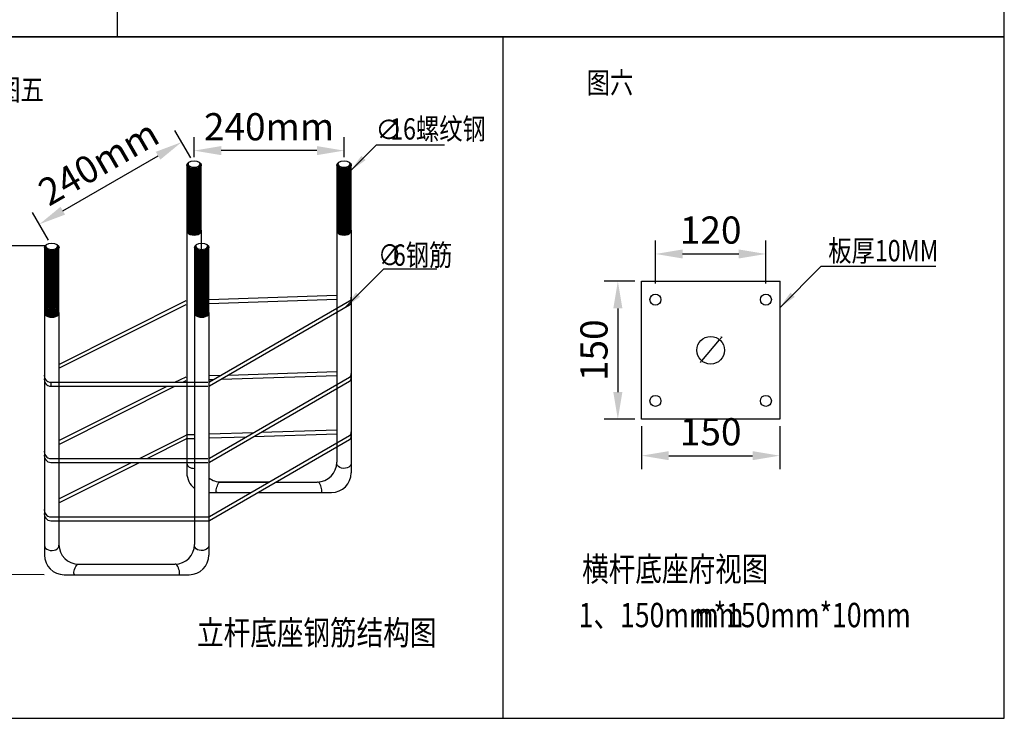
# Model space of a CAD drawing. Extents: x 36568 to 39288, y 51507 to 51891.
# Drawn here: x 37430 to 37592, y 51648 to 51763 of the extents above; entities that cross this region are included whole.
import ezdxf

# ---------------------------------------------------------------- set-up
doc = ezdxf.new("R2010")
doc.units = 0
doc.header["$LTSCALE"] = 1000
doc.header["$MEASUREMENT"] = 0
doc.linetypes.add('DIVIDEX2', pattern=[2.5, 1, -0.5, 0, -0.5, 0, -0.5])
doc.layers.get('0').update_dxf_attribs({"linetype": 'CONTINUOUS'})
doc.layers.add('CR-管线标注说明', color=3, linetype='CONTINUOUS')
doc.layers.add('CR-设备', color=1, linetype='CONTINUOUS')
doc.styles.get("Standard").update_dxf_attribs({"font": 'gbenor.shx', "width": 0.7, "height": 4, "bigfont": 'gbcbig.shx'})
doc.styles.add('工程字', font='gbenor.shx', dxfattribs={"bigfont": 'gbcbig.shx'})
doc.styles.add('标注', font='gbenor.shx', dxfattribs={"width": 0.7, "height": 4, "bigfont": 'gbcbig.shx'})
doc.dimstyles.get("Standard").update_dxf_attribs({"dimtxt": 4, "dimasz": 4, "dimexe": 2, "dimexo": 2, "dimgap": 0.09, "dimtad": 0, "dimtoh": 1, "dimdec": 4, "dimzin": 0, "dimdsep": 46, "dimtxsty": 'Standard', "dimcen": 0.09, "dimclrd": 256, "dimclre": 256, "dimclrt": 256, "dimadec": 0, "dimazin": 0, "dimtfac": 1, "dimtdec": 4, "dimtofl": 0, "dimtmove": 0, "dimatfit": 3, "dimfxl": 1, "dimtolj": 1, "dimtzin": 0, "dimlwd": -1, "dimlwe": -1, "dimarcsym": 0})

msp = doc.modelspace()

# ---------------------------------------------------------------- linework, layer by layer
at = {"color": 7, "linetype": 'DIVIDEX2'}
msp.add_line((37509.64332, 51759.77889), (37509.64332, 51647.89368), dxfattribs=at)
at = {"linetype": 'DIVIDEX2'}
for points in [[(37592.04451, 51891.46377), (37327.1664, 51891.46377), (37327.1664, 51759.77889), (37592.04451, 51759.77889)], [(37592.04451, 51759.77889), (37327.1664, 51759.77889), (37327.1664, 51647.89368), (37592.04451, 51647.89368)]]:
    msp.add_lwpolyline(points, close=True, dxfattribs=at)
at = {"layer": 'CR-管线标注说明'}
for p, q in [((37458.3864, 51739.92152), (37455.77459, 51744.44531)), ((37458.94408, 51740.07095), (37458.94408, 51743.34993)), ((37483.5752, 51740.07095), (37483.5752, 51743.34993)), ((37437.3766, 51731.24742), (37453.02624, 51740.28274)), ((37479.11377, 51741.11922), (37463.40551, 51741.11922)), ((37435.00934, 51726.42477), (37432.39753, 51730.94856)), ((37534.73443, 51719.28139), (37534.73443, 51726.37861)), ((37552.87395, 51719.28139), (37552.87395, 51726.37861)), ((37434.45167, 51725.46219), (37426.57941, 51725.48581)), ((37539.19585, 51724.1479), (37548.41253, 51724.1479)), ((37531.35156, 51719.67745), (37526.32681, 51719.67745)), ((37528.55752, 51715.21602), (37528.55752, 51701.46434)), ((37531.35156, 51697.00291), (37526.32681, 51697.00291)), ((37532.46692, 51695.88755), (37532.46692, 51688.79034)), ((37555.14146, 51695.88755), (37555.14146, 51688.79034)), ((37536.92835, 51691.02105), (37550.68003, 51691.02105)), ((37434.28971, 51671.47519), (37426.41745, 51671.49881))]:
    msp.add_line(p, q, dxfattribs=at)
for points in [[(37452.65445, 51740.92669), (37453.39803, 51739.63879), (37456.88995, 51742.51346)], [(37463.40551, 51741.86279), (37463.40551, 51740.37565), (37458.94408, 51741.11922)], [(37479.11377, 51741.86279), (37479.11377, 51740.37565), (37483.5752, 51741.11922)], [(37437.00481, 51731.89137), (37437.74838, 51730.60347), (37433.51289, 51729.01671)], [(37539.19585, 51724.89147), (37539.19585, 51723.40433), (37534.73443, 51724.1479)], [(37548.41253, 51724.89147), (37548.41253, 51723.40433), (37552.87395, 51724.1479)], [(37527.81395, 51715.21602), (37529.3011, 51715.21602), (37528.55752, 51719.67745)], [(37527.81395, 51701.46434), (37529.3011, 51701.46434), (37528.55752, 51697.00291)], [(37536.92835, 51691.76462), (37536.92835, 51690.27748), (37532.46692, 51691.02105)], [(37550.68003, 51691.76462), (37550.68003, 51690.27748), (37555.14146, 51691.02105)]]:
    msp.add_solid(points, dxfattribs=at)
at = {"layer": 'CR-管线标注说明', "linetype": 'ByBlock'}
msp.add_solid([(37555.28498, 51719.80202), (37555.14146, 51719.67745), (37555.23682, 51719.84184)], dxfattribs=at)
at = {"layer": 'CR-设备', "color": 8, "linetype": 'DIVIDEX2'}
msp.add_line((37446.28665, 51891.46377), (37446.28665, 51759.77889), dxfattribs=at)
at = {"layer": 'CR-设备', "color": 1}
for p, q in [((37457.75707, 51727.89221), (37457.75707, 51688.20781)), ((37460.11946, 51728.05022), (37460.11946, 51724.55726)), ((37482.38819, 51727.89221), (37482.38819, 51689.9354)), ((37484.75058, 51728.05022), (37484.75058, 51688.20781)), ((37532.46692, 51719.67745), (37555.14146, 51719.67745)), ((37532.46692, 51697.00291), (37532.46692, 51719.67745)), ((37555.14146, 51719.67745), (37555.14146, 51697.00291)), ((37436.7424, 51706.02107), (37457.64277, 51716.51231)), ((37436.7424, 51705.37322), (37457.64277, 51715.86447)), ((37461.37352, 51716.68386), (37482.38819, 51717.37162)), ((37461.37352, 51716.03602), (37482.38819, 51716.72378)), ((37461.4988, 51703.14527), (37484.49904, 51716.42446)), ((37434.38002, 51714.39546), (37434.38002, 51674.71106)), ((37436.7424, 51714.55347), (37436.7424, 51676.43865)), ((37459.01113, 51714.39546), (37459.01113, 51676.43865)), ((37461.37352, 51714.55347), (37461.37352, 51674.71106)), ((37461.4988, 51702.49742), (37484.49904, 51715.77662)), ((37542.33933, 51706.60942), (37545.26905, 51710.07094)), ((37545.6829, 51710.55991), (37545.39015, 51710.21403)), ((37542.21823, 51706.46633), (37542.09712, 51706.32325)), ((37464.57145, 51704.27142), (37482.38819, 51704.85452)), ((37435.42297, 51703.07294), (37461.22886, 51703.07294)), ((37435.42297, 51703.07294), (37435.42297, 51702.42509)), ((37455.80545, 51703.07294), (37457.64277, 51703.99521)), ((37457.09606, 51703.07294), (37457.64277, 51703.34737)), ((37461.37352, 51704.16676), (37463.38192, 51704.23249)), ((37461.37352, 51703.51891), (37462.19239, 51703.54571)), ((37461.4988, 51690.62816), (37484.49904, 51703.90736)), ((37461.4988, 51689.98032), (37484.49904, 51703.25951)), ((37463.38192, 51703.58464), (37482.38819, 51704.20668)), ((37435.42297, 51702.42509), (37461.22886, 51702.42509)), ((37436.7424, 51693.50396), (37454.51483, 51702.42509)), ((37436.7424, 51692.85612), (37455.80545, 51702.42509)), ((37555.14146, 51697.00291), (37532.46692, 51697.00291)), ((37461.37352, 51694.58734), (37468.77591, 51694.82961)), ((37469.96544, 51694.86854), (37482.38819, 51695.27511)), ((37449.95307, 51690.55584), (37457.64277, 51694.4158)), ((37451.24368, 51690.55584), (37457.64277, 51693.76795)), ((37457.88497, 51694.47317), (37459.01113, 51694.51003)), ((37457.88497, 51693.82533), (37459.01113, 51693.86218)), ((37461.37352, 51693.9395), (37467.58638, 51694.14283)), ((37461.4988, 51681.04875), (37484.49904, 51694.32794)), ((37461.4988, 51680.40091), (37484.49904, 51693.6801)), ((37468.77591, 51694.18176), (37482.38819, 51694.62726)), ((37435.42297, 51690.55584), (37461.22886, 51690.55584)), ((37435.42297, 51689.90799), (37461.22886, 51689.90799)), ((37436.7424, 51683.92455), (37448.66245, 51689.90799)), ((37436.7424, 51683.2767), (37449.95307, 51689.90799)), ((37462.90281, 51686.72842), (37471.33627, 51686.72842)), ((37463.35868, 51686.69618), (37471.28043, 51686.69618)), ((37472.40253, 51686.69618), (37479.14897, 51686.69618)), ((37461.37352, 51684.96859), (37468.28817, 51684.96859)), ((37469.41027, 51684.96859), (37481.51136, 51684.96859)), ((37435.42297, 51680.97642), (37461.22886, 51680.97642)), ((37435.42297, 51680.32858), (37461.22886, 51680.32858)), ((37439.98162, 51673.19943), (37455.77191, 51673.19943)), ((37437.61924, 51671.47184), (37458.1343, 51671.47184))]:
    msp.add_line(p, q, dxfattribs=at)
for centre, radius in [((37534.73443, 51716.65356), 0.90698), ((37552.87395, 51716.65356), 0.90698), ((37543.80419, 51708.34018), 2.26745), ((37534.73443, 51700.02529), 0.90698), ((37552.87395, 51700.02529), 0.90698)]:
    msp.add_circle(centre, radius, dxfattribs=at)
for centre, radius, start, end in [((37484.2291, 51716.892), 0.53987, 300, 15), ((37484.2291, 51716.24416), 0.53987, 300, 15), ((37435.42297, 51704.15268), 1.07974, 165, 270), ((37435.42297, 51703.50483), 1.07974, 165, 270), ((37484.2291, 51704.3749), 0.53987, 300, 15), ((37484.2291, 51703.72706), 0.53987, 300, 15), ((37484.2291, 51694.79549), 0.53987, 300, 15), ((37457.88497, 51693.9333), 0.53987, 90, 116.655032), ((37457.88497, 51693.28546), 0.53987, 90, 116.655032), ((37484.2291, 51694.14764), 0.53987, 300, 15), ((37435.42297, 51691.63558), 1.07974, 165, 270), ((37435.42297, 51690.98773), 1.07974, 165, 270), ((37479.14897, 51689.9354), 3.23922, 270, 0), ((37460.99629, 51688.20781), 3.23922, 180, 232.203999), ((37463.35868, 51689.9354), 3.23922, 232.203999, 270), ((37481.51136, 51688.20781), 3.23922, 270, 0), ((37435.42297, 51682.05616), 1.07974, 165, 270), ((37435.42297, 51681.40832), 1.07974, 165, 270), ((37461.22886, 51681.51629), 0.53987, 270, 300), ((37461.22886, 51680.86845), 0.53987, 270, 300), ((37439.98162, 51676.43865), 3.23922, 180, 270), ((37455.77191, 51676.43865), 3.23922, 270, 0), ((37437.61924, 51674.71106), 3.23922, 180, 270), ((37458.1343, 51674.71106), 3.23922, 270, 0)]:
    msp.add_arc(centre, radius, start, end, dxfattribs=at)
for centre, major_axis, ratio, start_param, end_param in [((37458.94408, 51738.5237), (-1.19017, 0), 0.577350269, 6.125396529, 9.582566739), ((37458.94408, 51738.84762), (-1.12405, 0), 0.577350269, 5.998596328, 9.70936694), ((37458.94408, 51738.9556), (-0.9918, 0), 0.577350269, 5.877333749, 9.830629518), ((37483.5752, 51738.5237), (-1.19017, 0), 0.577350269, 6.125396529, 9.582566739), ((37483.5752, 51738.84762), (-1.12405, 0), 0.577350269, 5.998596328, 9.70936694), ((37483.5752, 51738.9556), (-0.9918, 0), 0.577350269, 5.877333749, 9.830629518), ((37458.94408, 51738.30775), (-1.19017, 0), 0.577350269, 6.125396529, 9.582566739), ((37458.94408, 51738.0918), (-1.19017, 0), 0.577350269, 6.125396529, 9.582566739), ((37458.94408, 51737.87586), (-1.19017, 0), 0.577350269, 6.125396529, 9.582566739), ((37458.94408, 51737.65991), (-1.19017, 0), 0.577350269, 6.125396529, 9.582566739), ((37458.94408, 51737.44396), (-1.19017, 0), 0.577350269, 6.125396529, 9.582566739), ((37458.94408, 51737.22801), (-1.19017, 0), 0.577350269, 6.125396529, 9.582566739), ((37458.94408, 51737.01206), (-1.19017, 0), 0.577350269, 6.125396529, 9.582566739), ((37458.94408, 51736.79612), (-1.19017, 0), 0.577350269, 6.125396529, 9.582566739), ((37458.94408, 51738.63167), (-1.12405, 0), 0.577350269, 6.567774286, 9.140188982), ((37458.94408, 51738.41573), (-1.12405, 0), 0.577350269, 6.567774286, 9.140188982), ((37458.94408, 51738.19978), (-1.12405, 0), 0.577350269, 6.567774286, 9.140188982), ((37458.94408, 51737.98383), (-1.12405, 0), 0.577350269, 6.567774286, 9.140188982), ((37458.94408, 51737.76788), (-1.12405, 0), 0.577350269, 6.567774286, 9.140188982), ((37458.94408, 51737.55193), (-1.12405, 0), 0.577350269, 6.567774286, 9.140188982), ((37458.94408, 51737.33599), (-1.12405, 0), 0.577350269, 6.567774286, 9.140188982), ((37458.94408, 51737.12004), (-1.12405, 0), 0.577350269, 6.567774286, 9.140188982), ((37483.5752, 51738.30775), (-1.19017, 0), 0.577350269, 6.125396529, 9.582566739), ((37483.5752, 51738.0918), (-1.19017, 0), 0.577350269, 6.125396529, 9.582566739), ((37483.5752, 51737.87586), (-1.19017, 0), 0.577350269, 6.125396529, 9.582566739), ((37483.5752, 51737.65991), (-1.19017, 0), 0.577350269, 6.125396529, 9.582566739), ((37483.5752, 51737.44396), (-1.19017, 0), 0.577350269, 6.125396529, 9.582566739), ((37483.5752, 51737.22801), (-1.19017, 0), 0.577350269, 6.125396529, 9.582566739), ((37483.5752, 51737.01206), (-1.19017, 0), 0.577350269, 6.125396529, 9.582566739), ((37483.5752, 51736.79612), (-1.19017, 0), 0.577350269, 6.125396529, 9.582566739), ((37483.5752, 51738.63167), (-1.12405, 0), 0.577350269, 6.567774286, 9.140188982), ((37483.5752, 51738.41573), (-1.12405, 0), 0.577350269, 6.567774286, 9.140188982), ((37483.5752, 51738.19978), (-1.12405, 0), 0.577350269, 6.567774286, 9.140188982), ((37483.5752, 51737.98383), (-1.12405, 0), 0.577350269, 6.567774286, 9.140188982), ((37483.5752, 51737.76788), (-1.12405, 0), 0.577350269, 6.567774286, 9.140188982), ((37483.5752, 51737.55193), (-1.12405, 0), 0.577350269, 6.567774286, 9.140188982), ((37483.5752, 51737.33599), (-1.12405, 0), 0.577350269, 6.567774286, 9.140188982), ((37483.5752, 51737.12004), (-1.12405, 0), 0.577350269, 6.567774286, 9.140188982), ((37458.94408, 51736.58017), (-1.19017, 0), 0.577350269, 6.125396529, 9.582566739), ((37458.94408, 51736.36422), (-1.19017, 0), 0.577350269, 6.125396529, 9.582566739), ((37458.94408, 51736.14827), (-1.19017, 0), 0.577350269, 6.125396529, 9.582566739), ((37458.94408, 51735.93232), (-1.19017, 0), 0.577350269, 6.125396529, 9.582566739), ((37458.94408, 51735.71638), (-1.19017, 0), 0.577350269, 6.125396529, 9.582566739), ((37458.94408, 51735.50043), (-1.19017, 0), 0.577350269, 6.125396529, 9.582566739), ((37458.94408, 51735.28448), (-1.19017, 0), 0.577350269, 6.125396529, 9.582566739), ((37458.94408, 51736.90409), (-1.12405, 0), 0.577350269, 6.567774286, 9.140188982), ((37458.94408, 51736.68814), (-1.12405, 0), 0.577350269, 6.567774286, 9.140188982), ((37458.94408, 51736.47219), (-1.12405, 0), 0.577350269, 6.567774286, 9.140188982), ((37458.94408, 51736.25625), (-1.12405, 0), 0.577350269, 6.567774286, 9.140188982), ((37458.94408, 51736.0403), (-1.12405, 0), 0.577350269, 6.567774286, 9.140188982), ((37458.94408, 51735.82435), (-1.12405, 0), 0.577350269, 6.567774286, 9.140188982), ((37458.94408, 51735.6084), (-1.12405, 0), 0.577350269, 6.567774286, 9.140188982), ((37483.5752, 51736.58017), (-1.19017, 0), 0.577350269, 6.125396529, 9.582566739), ((37483.5752, 51736.36422), (-1.19017, 0), 0.577350269, 6.125396529, 9.582566739), ((37483.5752, 51736.14827), (-1.19017, 0), 0.577350269, 6.125396529, 9.582566739), ((37483.5752, 51735.93232), (-1.19017, 0), 0.577350269, 6.125396529, 9.582566739), ((37483.5752, 51735.71638), (-1.19017, 0), 0.577350269, 6.125396529, 9.582566739), ((37483.5752, 51735.50043), (-1.19017, 0), 0.577350269, 6.125396529, 9.582566739), ((37483.5752, 51735.28448), (-1.19017, 0), 0.577350269, 6.125396529, 9.582566739), ((37483.5752, 51736.90409), (-1.12405, 0), 0.577350269, 6.567774286, 9.140188982), ((37483.5752, 51736.68814), (-1.12405, 0), 0.577350269, 6.567774286, 9.140188982), ((37483.5752, 51736.47219), (-1.12405, 0), 0.577350269, 6.567774286, 9.140188982), ((37483.5752, 51736.25625), (-1.12405, 0), 0.577350269, 6.567774286, 9.140188982), ((37483.5752, 51736.0403), (-1.12405, 0), 0.577350269, 6.567774286, 9.140188982), ((37483.5752, 51735.82435), (-1.12405, 0), 0.577350269, 6.567774286, 9.140188982), ((37483.5752, 51735.6084), (-1.12405, 0), 0.577350269, 6.567774286, 9.140188982), ((37458.94408, 51735.06853), (-1.19017, 0), 0.577350269, 6.125396529, 9.582566739), ((37458.94408, 51734.85258), (-1.19017, 0), 0.577350269, 6.125396529, 9.582566739), ((37458.94408, 51734.63664), (-1.19017, 0), 0.577350269, 6.125396529, 9.582566739), ((37458.94408, 51734.42069), (-1.19017, 0), 0.577350269, 6.125396529, 9.582566739), ((37458.94408, 51734.20474), (-1.19017, 0), 0.577350269, 6.125396529, 9.582566739), ((37458.94408, 51733.98879), (-1.19017, 0), 0.577350269, 6.125396529, 9.582566739), ((37458.94408, 51733.77284), (-1.19017, 0), 0.577350269, 6.125396529, 9.582566739), ((37458.94408, 51733.5569), (-1.19017, 0), 0.577350269, 6.125396529, 9.582566739), ((37458.94408, 51735.39245), (-1.12405, 0), 0.577350269, 6.567774286, 9.140188982), ((37458.94408, 51735.17651), (-1.12405, 0), 0.577350269, 6.567774286, 9.140188982), ((37458.94408, 51734.96056), (-1.12405, 0), 0.577350269, 6.567774286, 9.140188982), ((37458.94408, 51734.74461), (-1.12405, 0), 0.577350269, 6.567774286, 9.140188982), ((37458.94408, 51734.52866), (-1.12405, 0), 0.577350269, 6.567774286, 9.140188982), ((37458.94408, 51734.31271), (-1.12405, 0), 0.577350269, 6.567774286, 9.140188982), ((37458.94408, 51734.09677), (-1.12405, 0), 0.577350269, 6.567774286, 9.140188982), ((37458.94408, 51733.88082), (-1.12405, 0), 0.577350269, 6.567774286, 9.140188982), ((37483.5752, 51735.06853), (-1.19017, 0), 0.577350269, 6.125396529, 9.582566739), ((37483.5752, 51734.85258), (-1.19017, 0), 0.577350269, 6.125396529, 9.582566739), ((37483.5752, 51734.63664), (-1.19017, 0), 0.577350269, 6.125396529, 9.582566739), ((37483.5752, 51734.42069), (-1.19017, 0), 0.577350269, 6.125396529, 9.582566739), ((37483.5752, 51734.20474), (-1.19017, 0), 0.577350269, 6.125396529, 9.582566739), ((37483.5752, 51733.98879), (-1.19017, 0), 0.577350269, 6.125396529, 9.582566739), ((37483.5752, 51733.77284), (-1.19017, 0), 0.577350269, 6.125396529, 9.582566739), ((37483.5752, 51733.5569), (-1.19017, 0), 0.577350269, 6.125396529, 9.582566739), ((37483.5752, 51735.39245), (-1.12405, 0), 0.577350269, 6.567774286, 9.140188982), ((37483.5752, 51735.17651), (-1.12405, 0), 0.577350269, 6.567774286, 9.140188982), ((37483.5752, 51734.96056), (-1.12405, 0), 0.577350269, 6.567774286, 9.140188982), ((37483.5752, 51734.74461), (-1.12405, 0), 0.577350269, 6.567774286, 9.140188982), ((37483.5752, 51734.52866), (-1.12405, 0), 0.577350269, 6.567774286, 9.140188982), ((37483.5752, 51734.31271), (-1.12405, 0), 0.577350269, 6.567774286, 9.140188982), ((37483.5752, 51734.09677), (-1.12405, 0), 0.577350269, 6.567774286, 9.140188982), ((37483.5752, 51733.88082), (-1.12405, 0), 0.577350269, 6.567774286, 9.140188982), ((37458.94408, 51733.34095), (-1.19017, 0), 0.577350269, 6.125396529, 9.582566739), ((37458.94408, 51733.125), (-1.19017, 0), 0.577350269, 6.125396529, 9.582566739), ((37458.94408, 51732.90905), (-1.19017, 0), 0.577350269, 6.125396529, 9.582566739), ((37458.94408, 51732.6931), (-1.19017, 0), 0.577350269, 6.125396529, 9.582566739), ((37458.94408, 51732.47716), (-1.19017, 0), 0.577350269, 6.125396529, 9.582566739), ((37458.94408, 51732.26121), (-1.19017, 0), 0.577350269, 6.125396529, 9.582566739), ((37458.94408, 51732.04526), (-1.19017, 0), 0.577350269, 6.125396529, 9.582566739), ((37458.94408, 51733.66487), (-1.12405, 0), 0.577350269, 6.567774286, 9.140188982), ((37458.94408, 51733.44892), (-1.12405, 0), 0.577350269, 6.567774286, 9.140188982), ((37458.94408, 51733.23297), (-1.12405, 0), 0.577350269, 6.567774286, 9.140188982), ((37458.94408, 51733.01703), (-1.12405, 0), 0.577350269, 6.567774286, 9.140188982), ((37458.94408, 51732.80108), (-1.12405, 0), 0.577350269, 6.567774286, 9.140188982), ((37458.94408, 51732.58513), (-1.12405, 0), 0.577350269, 6.567774286, 9.140188982), ((37458.94408, 51732.36918), (-1.12405, 0), 0.577350269, 6.567774286, 9.140188982), ((37483.5752, 51733.34095), (-1.19017, 0), 0.577350269, 6.125396529, 9.582566739), ((37483.5752, 51733.125), (-1.19017, 0), 0.577350269, 6.125396529, 9.582566739), ((37483.5752, 51732.90905), (-1.19017, 0), 0.577350269, 6.125396529, 9.582566739), ((37483.5752, 51732.6931), (-1.19017, 0), 0.577350269, 6.125396529, 9.582566739), ((37483.5752, 51732.47716), (-1.19017, 0), 0.577350269, 6.125396529, 9.582566739), ((37483.5752, 51732.26121), (-1.19017, 0), 0.577350269, 6.125396529, 9.582566739), ((37483.5752, 51732.04526), (-1.19017, 0), 0.577350269, 6.125396529, 9.582566739), ((37483.5752, 51733.66487), (-1.12405, 0), 0.577350269, 6.567774286, 9.140188982), ((37483.5752, 51733.44892), (-1.12405, 0), 0.577350269, 6.567774286, 9.140188982), ((37483.5752, 51733.23297), (-1.12405, 0), 0.577350269, 6.567774286, 9.140188982), ((37483.5752, 51733.01703), (-1.12405, 0), 0.577350269, 6.567774286, 9.140188982), ((37483.5752, 51732.80108), (-1.12405, 0), 0.577350269, 6.567774286, 9.140188982), ((37483.5752, 51732.58513), (-1.12405, 0), 0.577350269, 6.567774286, 9.140188982), ((37483.5752, 51732.36918), (-1.12405, 0), 0.577350269, 6.567774286, 9.140188982), ((37458.94408, 51731.82931), (-1.19017, 0), 0.577350269, 6.125396529, 9.582566739), ((37458.94408, 51731.61336), (-1.19017, 0), 0.577350269, 6.125396529, 9.582566739), ((37458.94408, 51731.39742), (-1.19017, 0), 0.577350269, 6.125396529, 9.582566739), ((37458.94408, 51731.18147), (-1.19017, 0), 0.577350269, 6.125396529, 9.582566739), ((37458.94408, 51730.96552), (-1.19017, 0), 0.577350269, 6.125396529, 9.582566739), ((37458.94408, 51730.74957), (-1.19017, 0), 0.577350269, 6.125396529, 9.582566739), ((37458.94408, 51730.53362), (-1.19017, 0), 0.577350269, 6.125396529, 9.582566739), ((37458.94408, 51730.31768), (-1.19017, 0), 0.577350269, 6.125396529, 9.582566739), ((37458.94408, 51732.15323), (-1.12405, 0), 0.577350269, 6.567774286, 9.140188982), ((37458.94408, 51731.93729), (-1.12405, 0), 0.577350269, 6.567774286, 9.140188982), ((37458.94408, 51731.72134), (-1.12405, 0), 0.577350269, 6.567774286, 9.140188982), ((37458.94408, 51731.50539), (-1.12405, 0), 0.577350269, 6.567774286, 9.140188982), ((37458.94408, 51731.28944), (-1.12405, 0), 0.577350269, 6.567774286, 9.140188982), ((37458.94408, 51731.07349), (-1.12405, 0), 0.577350269, 6.567774286, 9.140188982), ((37458.94408, 51730.85755), (-1.12405, 0), 0.577350269, 6.567774286, 9.140188982), ((37458.94408, 51730.6416), (-1.12405, 0), 0.577350269, 6.567774286, 9.140188982), ((37483.5752, 51731.82931), (-1.19017, 0), 0.577350269, 6.125396529, 9.582566739), ((37483.5752, 51731.61336), (-1.19017, 0), 0.577350269, 6.125396529, 9.582566739), ((37483.5752, 51731.39742), (-1.19017, 0), 0.577350269, 6.125396529, 9.582566739), ((37483.5752, 51731.18147), (-1.19017, 0), 0.577350269, 6.125396529, 9.582566739), ((37483.5752, 51730.96552), (-1.19017, 0), 0.577350269, 6.125396529, 9.582566739), ((37483.5752, 51730.74957), (-1.19017, 0), 0.577350269, 6.125396529, 9.582566739), ((37483.5752, 51730.53362), (-1.19017, 0), 0.577350269, 6.125396529, 9.582566739), ((37483.5752, 51730.31768), (-1.19017, 0), 0.577350269, 6.125396529, 9.582566739), ((37483.5752, 51732.15323), (-1.12405, 0), 0.577350269, 6.567774286, 9.140188982), ((37483.5752, 51731.93729), (-1.12405, 0), 0.577350269, 6.567774286, 9.140188982), ((37483.5752, 51731.72134), (-1.12405, 0), 0.577350269, 6.567774286, 9.140188982), ((37483.5752, 51731.50539), (-1.12405, 0), 0.577350269, 6.567774286, 9.140188982), ((37483.5752, 51731.28944), (-1.12405, 0), 0.577350269, 6.567774286, 9.140188982), ((37483.5752, 51731.07349), (-1.12405, 0), 0.577350269, 6.567774286, 9.140188982), ((37483.5752, 51730.85755), (-1.12405, 0), 0.577350269, 6.567774286, 9.140188982), ((37483.5752, 51730.6416), (-1.12405, 0), 0.577350269, 6.567774286, 9.140188982), ((37458.94408, 51730.10173), (-1.19017, 0), 0.577350269, 6.125396529, 9.582566739), ((37458.94408, 51729.88578), (-1.19017, 0), 0.577350269, 6.125396529, 9.582566739), ((37458.94408, 51729.66983), (-1.19017, 0), 0.577350269, 6.125396529, 9.582566739), ((37458.94408, 51729.45388), (-1.19017, 0), 0.577350269, 6.125396529, 9.582566739), ((37458.94408, 51729.23794), (-1.19017, 0), 0.577350269, 6.125396529, 9.582566739), ((37458.94408, 51729.02199), (-1.19017, 0), 0.577350269, 6.125396529, 9.582566739), ((37458.94408, 51728.80604), (-1.19017, 0), 0.577350269, 6.125396529, 9.582566739), ((37458.94408, 51730.42565), (-1.12405, 0), 0.577350269, 6.567774286, 9.140188982), ((37458.94408, 51730.2097), (-1.12405, 0), 0.577350269, 6.567774286, 9.140188982), ((37458.94408, 51729.99375), (-1.12405, 0), 0.577350269, 6.567774286, 9.140188982), ((37458.94408, 51729.77781), (-1.12405, 0), 0.577350269, 6.567774286, 9.140188982), ((37458.94408, 51729.56186), (-1.12405, 0), 0.577350269, 6.567774286, 9.140188982), ((37458.94408, 51729.34591), (-1.12405, 0), 0.577350269, 6.567774286, 9.140188982), ((37458.94408, 51729.12996), (-1.12405, 0), 0.577350269, 6.567774286, 9.140188982), ((37483.5752, 51730.10173), (-1.19017, 0), 0.577350269, 6.125396529, 9.582566739), ((37483.5752, 51729.88578), (-1.19017, 0), 0.577350269, 6.125396529, 9.582566739), ((37483.5752, 51729.66983), (-1.19017, 0), 0.577350269, 6.125396529, 9.582566739), ((37483.5752, 51729.45388), (-1.19017, 0), 0.577350269, 6.125396529, 9.582566739), ((37483.5752, 51729.23794), (-1.19017, 0), 0.577350269, 6.125396529, 9.582566739), ((37483.5752, 51729.02199), (-1.19017, 0), 0.577350269, 6.125396529, 9.582566739), ((37483.5752, 51728.80604), (-1.19017, 0), 0.577350269, 6.125396529, 9.582566739), ((37483.5752, 51730.42565), (-1.12405, 0), 0.577350269, 6.567774286, 9.140188982), ((37483.5752, 51730.2097), (-1.12405, 0), 0.577350269, 6.567774286, 9.140188982), ((37483.5752, 51729.99375), (-1.12405, 0), 0.577350269, 6.567774286, 9.140188982), ((37483.5752, 51729.77781), (-1.12405, 0), 0.577350269, 6.567774286, 9.140188982), ((37483.5752, 51729.56186), (-1.12405, 0), 0.577350269, 6.567774286, 9.140188982), ((37483.5752, 51729.34591), (-1.12405, 0), 0.577350269, 6.567774286, 9.140188982), ((37483.5752, 51729.12996), (-1.12405, 0), 0.577350269, 6.567774286, 9.140188982), ((37458.94408, 51728.59009), (-1.19017, 0), 0.577350269, 6.125396529, 9.582566739), ((37458.94408, 51728.37414), (-1.19017, 0), 0.577350269, 6.125396529, 9.582566739), ((37458.94408, 51728.1582), (-1.19017, 0), 0.577350269, 6.125396529, 9.582566739), ((37458.94408, 51727.94225), (-1.19017, 0), 0.577350269, 6.125396529, 9.582566739), ((37458.94408, 51728.91401), (-1.12405, 0), 0.577350269, 6.567774286, 9.140188982), ((37458.94408, 51728.69807), (-1.12405, 0), 0.577350269, 6.567774286, 9.140188982), ((37458.94408, 51728.48212), (-1.12405, 0), 0.577350269, 6.567774286, 9.140188982), ((37458.94408, 51728.26617), (-1.12405, 0), 0.577350269, 6.567774286, 9.140188982), ((37458.94408, 51728.05022), (-1.12405, 0), 0.577350269, 6.567774286, 9.140188982), ((37483.5752, 51728.59009), (-1.19017, 0), 0.577350269, 6.125396529, 9.582566739), ((37483.5752, 51728.37414), (-1.19017, 0), 0.577350269, 6.125396529, 9.582566739), ((37483.5752, 51728.1582), (-1.19017, 0), 0.577350269, 6.125396529, 9.582566739), ((37483.5752, 51727.94225), (-1.19017, 0), 0.577350269, 6.125396529, 9.582566739), ((37483.5752, 51728.91401), (-1.12405, 0), 0.577350269, 6.567774286, 9.140188982), ((37483.5752, 51728.69807), (-1.12405, 0), 0.577350269, 6.567774286, 9.140188982), ((37483.5752, 51728.48212), (-1.12405, 0), 0.577350269, 6.567774286, 9.140188982), ((37483.5752, 51728.26617), (-1.12405, 0), 0.577350269, 6.567774286, 9.140188982), ((37483.5752, 51728.05022), (-1.12405, 0), 0.577350269, 6.567774286, 9.140188982), ((37435.56702, 51725.45885), (-0.9918, 0), 0.577350269, 5.877333749, 9.830629518), ((37460.19814, 51725.45885), (-0.9918, 0), 0.577350269, 5.877333749, 9.830629518), ((37435.56702, 51725.02695), (-1.19017, 0), 0.577350269, 6.125396529, 9.582566739), ((37435.56702, 51724.811), (-1.19017, 0), 0.577350269, 6.125396529, 9.582566739), ((37435.56702, 51724.59505), (-1.19017, 0), 0.577350269, 6.125396529, 9.582566739), ((37435.56702, 51724.37911), (-1.19017, 0), 0.577350269, 6.125396529, 9.582566739), ((37435.56702, 51724.16316), (-1.19017, 0), 0.577350269, 6.125396529, 9.582566739), ((37435.56702, 51723.94721), (-1.19017, 0), 0.577350269, 6.125396529, 9.582566739), ((37435.56702, 51725.35087), (-1.12405, 0), 0.577350269, 5.998596328, 9.70936694), ((37435.56702, 51725.13492), (-1.12405, 0), 0.577350269, 6.567774286, 9.140188982), ((37435.56702, 51724.91898), (-1.12405, 0), 0.577350269, 6.567774286, 9.140188982), ((37435.56702, 51724.70303), (-1.12405, 0), 0.577350269, 6.567774286, 9.140188982), ((37435.56702, 51724.48708), (-1.12405, 0), 0.577350269, 6.567774286, 9.140188982), ((37435.56702, 51724.27113), (-1.12405, 0), 0.577350269, 6.567774286, 9.140188982), ((37460.19814, 51725.02695), (-1.19017, 0), 0.577350269, 6.125396529, 9.582566739), ((37460.19814, 51724.811), (-1.19017, 0), 0.577350269, 6.125396529, 9.582566739), ((37460.19814, 51724.59505), (-1.19017, 0), 0.577350269, 6.125396529, 9.582566739), ((37460.19814, 51724.37911), (-1.19017, 0), 0.577350269, 6.125396529, 9.582566739), ((37460.19814, 51724.16316), (-1.19017, 0), 0.577350269, 6.125396529, 9.582566739), ((37460.19814, 51723.94721), (-1.19017, 0), 0.577350269, 6.125396529, 9.582566739), ((37460.19814, 51725.35087), (-1.12405, 0), 0.577350269, 5.998596328, 9.70936694), ((37460.19814, 51725.13492), (-1.12405, 0), 0.577350269, 6.567774286, 9.140188982), ((37460.19814, 51724.91898), (-1.12405, 0), 0.577350269, 6.567774286, 9.140188982), ((37460.19814, 51724.70303), (-1.12405, 0), 0.577350269, 6.567774286, 9.140188982), ((37460.19814, 51724.48708), (-1.12405, 0), 0.577350269, 6.567774286, 9.140188982), ((37460.19814, 51724.27113), (-1.12405, 0), 0.577350269, 6.567774286, 9.140188982), ((37435.56702, 51723.73126), (-1.19017, 0), 0.577350269, 6.125396529, 9.582566739), ((37435.56702, 51723.51531), (-1.19017, 0), 0.577350269, 6.125396529, 9.582566739), ((37435.56702, 51723.29937), (-1.19017, 0), 0.577350269, 6.125396529, 9.582566739), ((37435.56702, 51723.08342), (-1.19017, 0), 0.577350269, 6.125396529, 9.582566739), ((37435.56702, 51722.86747), (-1.19017, 0), 0.577350269, 6.125396529, 9.582566739), ((37435.56702, 51722.65152), (-1.19017, 0), 0.577350269, 6.125396529, 9.582566739), ((37435.56702, 51722.43557), (-1.19017, 0), 0.577350269, 6.125396529, 9.582566739), ((37435.56702, 51722.21963), (-1.19017, 0), 0.577350269, 6.125396529, 9.582566739), ((37435.56702, 51724.05518), (-1.12405, 0), 0.577350269, 6.567774286, 9.140188982), ((37435.56702, 51723.83924), (-1.12405, 0), 0.577350269, 6.567774286, 9.140188982), ((37435.56702, 51723.62329), (-1.12405, 0), 0.577350269, 6.567774286, 9.140188982), ((37435.56702, 51723.40734), (-1.12405, 0), 0.577350269, 6.567774286, 9.140188982), ((37435.56702, 51723.19139), (-1.12405, 0), 0.577350269, 6.567774286, 9.140188982), ((37435.56702, 51722.97544), (-1.12405, 0), 0.577350269, 6.567774286, 9.140188982), ((37435.56702, 51722.7595), (-1.12405, 0), 0.577350269, 6.567774286, 9.140188982), ((37435.56702, 51722.54355), (-1.12405, 0), 0.577350269, 6.567774286, 9.140188982), ((37460.19814, 51723.73126), (-1.19017, 0), 0.577350269, 6.125396529, 9.582566739), ((37460.19814, 51723.51531), (-1.19017, 0), 0.577350269, 6.125396529, 9.582566739), ((37460.19814, 51723.29937), (-1.19017, 0), 0.577350269, 6.125396529, 9.582566739), ((37460.19814, 51723.08342), (-1.19017, 0), 0.577350269, 6.125396529, 9.582566739), ((37460.19814, 51722.86747), (-1.19017, 0), 0.577350269, 6.125396529, 9.582566739), ((37460.19814, 51722.65152), (-1.19017, 0), 0.577350269, 6.125396529, 9.582566739), ((37460.19814, 51722.43557), (-1.19017, 0), 0.577350269, 6.125396529, 9.582566739), ((37460.19814, 51722.21963), (-1.19017, 0), 0.577350269, 6.125396529, 9.582566739), ((37460.19814, 51724.05518), (-1.12405, 0), 0.577350269, 6.567774286, 9.140188982), ((37460.19814, 51723.83924), (-1.12405, 0), 0.577350269, 6.567774286, 9.140188982), ((37460.19814, 51723.62329), (-1.12405, 0), 0.577350269, 6.567774286, 9.140188982), ((37460.19814, 51723.40734), (-1.12405, 0), 0.577350269, 6.567774286, 9.140188982), ((37460.19814, 51723.19139), (-1.12405, 0), 0.577350269, 6.567774286, 9.140188982), ((37460.19814, 51722.97544), (-1.12405, 0), 0.577350269, 6.567774286, 9.140188982), ((37460.19814, 51722.7595), (-1.12405, 0), 0.577350269, 6.567774286, 9.140188982), ((37460.19814, 51722.54355), (-1.12405, 0), 0.577350269, 6.567774286, 9.140188982), ((37435.56702, 51722.00368), (-1.19017, 0), 0.577350269, 6.125396529, 9.582566739), ((37435.56702, 51721.78773), (-1.19017, 0), 0.577350269, 6.125396529, 9.582566739), ((37435.56702, 51721.57178), (-1.19017, 0), 0.577350269, 6.125396529, 9.582566739), ((37435.56702, 51721.35583), (-1.19017, 0), 0.577350269, 6.125396529, 9.582566739), ((37435.56702, 51721.13989), (-1.19017, 0), 0.577350269, 6.125396529, 9.582566739), ((37435.56702, 51720.92394), (-1.19017, 0), 0.577350269, 6.125396529, 9.582566739), ((37435.56702, 51720.70799), (-1.19017, 0), 0.577350269, 6.125396529, 9.582566739), ((37435.56702, 51722.3276), (-1.12405, 0), 0.577350269, 6.567774286, 9.140188982), ((37435.56702, 51722.11165), (-1.12405, 0), 0.577350269, 6.567774286, 9.140188982), ((37435.56702, 51721.8957), (-1.12405, 0), 0.577350269, 6.567774286, 9.140188982), ((37435.56702, 51721.67976), (-1.12405, 0), 0.577350269, 6.567774286, 9.140188982), ((37435.56702, 51721.46381), (-1.12405, 0), 0.577350269, 6.567774286, 9.140188982), ((37435.56702, 51721.24786), (-1.12405, 0), 0.577350269, 6.567774286, 9.140188982), ((37435.56702, 51721.03191), (-1.12405, 0), 0.577350269, 6.567774286, 9.140188982), ((37460.19814, 51722.00368), (-1.19017, 0), 0.577350269, 6.125396529, 9.582566739), ((37460.19814, 51721.78773), (-1.19017, 0), 0.577350269, 6.125396529, 9.582566739), ((37460.19814, 51721.57178), (-1.19017, 0), 0.577350269, 6.125396529, 9.582566739), ((37460.19814, 51721.35583), (-1.19017, 0), 0.577350269, 6.125396529, 9.582566739), ((37460.19814, 51721.13989), (-1.19017, 0), 0.577350269, 6.125396529, 9.582566739), ((37460.19814, 51720.92394), (-1.19017, 0), 0.577350269, 6.125396529, 9.582566739), ((37460.19814, 51720.70799), (-1.19017, 0), 0.577350269, 6.125396529, 9.582566739), ((37460.19814, 51722.3276), (-1.12405, 0), 0.577350269, 6.567774286, 9.140188982), ((37460.19814, 51722.11165), (-1.12405, 0), 0.577350269, 6.567774286, 9.140188982), ((37460.19814, 51721.8957), (-1.12405, 0), 0.577350269, 6.567774286, 9.140188982), ((37460.19814, 51721.67976), (-1.12405, 0), 0.577350269, 6.567774286, 9.140188982), ((37460.19814, 51721.46381), (-1.12405, 0), 0.577350269, 6.567774286, 9.140188982), ((37460.19814, 51721.24786), (-1.12405, 0), 0.577350269, 6.567774286, 9.140188982), ((37460.19814, 51721.03191), (-1.12405, 0), 0.577350269, 6.567774286, 9.140188982), ((37435.56702, 51720.49204), (-1.19017, 0), 0.577350269, 6.125396529, 9.582566739), ((37435.56702, 51720.27609), (-1.19017, 0), 0.577350269, 6.125396529, 9.582566739), ((37435.56702, 51720.06015), (-1.19017, 0), 0.577350269, 6.125396529, 9.582566739), ((37435.56702, 51719.8442), (-1.19017, 0), 0.577350269, 6.125396529, 9.582566739), ((37435.56702, 51719.62825), (-1.19017, 0), 0.577350269, 6.125396529, 9.582566739), ((37435.56702, 51719.4123), (-1.19017, 0), 0.577350269, 6.125396529, 9.582566739), ((37435.56702, 51719.19635), (-1.19017, 0), 0.577350269, 6.125396529, 9.582566739), ((37435.56702, 51718.98041), (-1.19017, 0), 0.577350269, 6.125396529, 9.582566739), ((37435.56702, 51720.81596), (-1.12405, 0), 0.577350269, 6.567774286, 9.140188982), ((37435.56702, 51720.60002), (-1.12405, 0), 0.577350269, 6.567774286, 9.140188982), ((37435.56702, 51720.38407), (-1.12405, 0), 0.577350269, 6.567774286, 9.140188982), ((37435.56702, 51720.16812), (-1.12405, 0), 0.577350269, 6.567774286, 9.140188982), ((37435.56702, 51719.95217), (-1.12405, 0), 0.577350269, 6.567774286, 9.140188982), ((37435.56702, 51719.73622), (-1.12405, 0), 0.577350269, 6.567774286, 9.140188982), ((37435.56702, 51719.52028), (-1.12405, 0), 0.577350269, 6.567774286, 9.140188982), ((37435.56702, 51719.30433), (-1.12405, 0), 0.577350269, 6.567774286, 9.140188982), ((37460.19814, 51720.49204), (-1.19017, 0), 0.577350269, 6.125396529, 9.582566739), ((37460.19814, 51720.27609), (-1.19017, 0), 0.577350269, 6.125396529, 9.582566739), ((37460.19814, 51720.06015), (-1.19017, 0), 0.577350269, 6.125396529, 9.582566739), ((37460.19814, 51719.8442), (-1.19017, 0), 0.577350269, 6.125396529, 9.582566739), ((37460.19814, 51719.62825), (-1.19017, 0), 0.577350269, 6.125396529, 9.582566739), ((37460.19814, 51719.4123), (-1.19017, 0), 0.577350269, 6.125396529, 9.582566739), ((37460.19814, 51719.19635), (-1.19017, 0), 0.577350269, 6.125396529, 9.582566739), ((37460.19814, 51718.98041), (-1.19017, 0), 0.577350269, 6.125396529, 9.582566739), ((37460.19814, 51720.81596), (-1.12405, 0), 0.577350269, 6.567774286, 9.140188982), ((37460.19814, 51720.60002), (-1.12405, 0), 0.577350269, 6.567774286, 9.140188982), ((37460.19814, 51720.38407), (-1.12405, 0), 0.577350269, 6.567774286, 9.140188982), ((37460.19814, 51720.16812), (-1.12405, 0), 0.577350269, 6.567774286, 9.140188982), ((37460.19814, 51719.95217), (-1.12405, 0), 0.577350269, 6.567774286, 9.140188982), ((37460.19814, 51719.73622), (-1.12405, 0), 0.577350269, 6.567774286, 9.140188982), ((37460.19814, 51719.52028), (-1.12405, 0), 0.577350269, 6.567774286, 9.140188982), ((37460.19814, 51719.30433), (-1.12405, 0), 0.577350269, 6.567774286, 9.140188982), ((37435.56702, 51718.76446), (-1.19017, 0), 0.577350269, 6.125396529, 9.582566739), ((37435.56702, 51718.54851), (-1.19017, 0), 0.577350269, 6.125396529, 9.582566739), ((37435.56702, 51718.33256), (-1.19017, 0), 0.577350269, 6.125396529, 9.582566739), ((37435.56702, 51718.11661), (-1.19017, 0), 0.577350269, 6.125396529, 9.582566739), ((37435.56702, 51717.90067), (-1.19017, 0), 0.577350269, 6.125396529, 9.582566739), ((37435.56702, 51717.68472), (-1.19017, 0), 0.577350269, 6.125396529, 9.582566739), ((37435.56702, 51717.46877), (-1.19017, 0), 0.577350269, 6.125396529, 9.582566739), ((37435.56702, 51719.08838), (-1.12405, 0), 0.577350269, 6.567774286, 9.140188982), ((37435.56702, 51718.87243), (-1.12405, 0), 0.577350269, 6.567774286, 9.140188982), ((37435.56702, 51718.65648), (-1.12405, 0), 0.577350269, 6.567774286, 9.140188982), ((37435.56702, 51718.44054), (-1.12405, 0), 0.577350269, 6.567774286, 9.140188982), ((37435.56702, 51718.22459), (-1.12405, 0), 0.577350269, 6.567774286, 9.140188982), ((37435.56702, 51718.00864), (-1.12405, 0), 0.577350269, 6.567774286, 9.140188982), ((37435.56702, 51717.79269), (-1.12405, 0), 0.577350269, 6.567774286, 9.140188982), ((37460.19814, 51718.76446), (-1.19017, 0), 0.577350269, 6.125396529, 9.582566739), ((37460.19814, 51718.54851), (-1.19017, 0), 0.577350269, 6.125396529, 9.582566739), ((37460.19814, 51718.33256), (-1.19017, 0), 0.577350269, 6.125396529, 9.582566739), ((37460.19814, 51718.11661), (-1.19017, 0), 0.577350269, 6.125396529, 9.582566739), ((37460.19814, 51717.90067), (-1.19017, 0), 0.577350269, 6.125396529, 9.582566739), ((37460.19814, 51717.68472), (-1.19017, 0), 0.577350269, 6.125396529, 9.582566739), ((37460.19814, 51717.46877), (-1.19017, 0), 0.577350269, 6.125396529, 9.582566739), ((37460.19814, 51719.08838), (-1.12405, 0), 0.577350269, 6.567774286, 9.140188982), ((37460.19814, 51718.87243), (-1.12405, 0), 0.577350269, 6.567774286, 9.140188982), ((37460.19814, 51718.65648), (-1.12405, 0), 0.577350269, 6.567774286, 9.140188982), ((37460.19814, 51718.44054), (-1.12405, 0), 0.577350269, 6.567774286, 9.140188982), ((37460.19814, 51718.22459), (-1.12405, 0), 0.577350269, 6.567774286, 9.140188982), ((37460.19814, 51718.00864), (-1.12405, 0), 0.577350269, 6.567774286, 9.140188982), ((37460.19814, 51717.79269), (-1.12405, 0), 0.577350269, 6.567774286, 9.140188982), ((37435.56702, 51717.25282), (-1.19017, 0), 0.577350269, 6.125396529, 9.582566739), ((37435.56702, 51717.03687), (-1.19017, 0), 0.577350269, 6.125396529, 9.582566739), ((37435.56702, 51716.82093), (-1.19017, 0), 0.577350269, 6.125396529, 9.582566739), ((37435.56702, 51716.60498), (-1.19017, 0), 0.577350269, 6.125396529, 9.582566739), ((37435.56702, 51716.38903), (-1.19017, 0), 0.577350269, 6.125396529, 9.582566739), ((37435.56702, 51716.17308), (-1.19017, 0), 0.577350269, 6.125396529, 9.582566739), ((37435.56702, 51715.95713), (-1.19017, 0), 0.577350269, 6.125396529, 9.582566739), ((37435.56702, 51717.57674), (-1.12405, 0), 0.577350269, 6.567774286, 9.140188982), ((37435.56702, 51717.3608), (-1.12405, 0), 0.577350269, 6.567774286, 9.140188982), ((37435.56702, 51717.14485), (-1.12405, 0), 0.577350269, 6.567774286, 9.140188982), ((37435.56702, 51716.9289), (-1.12405, 0), 0.577350269, 6.567774286, 9.140188982), ((37435.56702, 51716.71295), (-1.12405, 0), 0.577350269, 6.567774286, 9.140188982), ((37435.56702, 51716.497), (-1.12405, 0), 0.577350269, 6.567774286, 9.140188982), ((37435.56702, 51716.28106), (-1.12405, 0), 0.577350269, 6.567774286, 9.140188982), ((37435.56702, 51716.06511), (-1.12405, 0), 0.577350269, 6.567774286, 9.140188982), ((37460.19814, 51717.25282), (-1.19017, 0), 0.577350269, 6.125396529, 9.582566739), ((37460.19814, 51717.03687), (-1.19017, 0), 0.577350269, 6.125396529, 9.582566739), ((37460.19814, 51716.82093), (-1.19017, 0), 0.577350269, 6.125396529, 9.582566739), ((37460.19814, 51716.60498), (-1.19017, 0), 0.577350269, 6.125396529, 9.582566739), ((37460.19814, 51716.38903), (-1.19017, 0), 0.577350269, 6.125396529, 9.582566739), ((37460.19814, 51716.17308), (-1.19017, 0), 0.577350269, 6.125396529, 9.582566739), ((37460.19814, 51715.95713), (-1.19017, 0), 0.577350269, 6.125396529, 9.582566739), ((37460.19814, 51717.57674), (-1.12405, 0), 0.577350269, 6.567774286, 9.140188982), ((37460.19814, 51717.3608), (-1.12405, 0), 0.577350269, 6.567774286, 9.140188982), ((37460.19814, 51717.14485), (-1.12405, 0), 0.577350269, 6.567774286, 9.140188982), ((37460.19814, 51716.9289), (-1.12405, 0), 0.577350269, 6.567774286, 9.140188982), ((37460.19814, 51716.71295), (-1.12405, 0), 0.577350269, 6.567774286, 9.140188982), ((37460.19814, 51716.497), (-1.12405, 0), 0.577350269, 6.567774286, 9.140188982), ((37460.19814, 51716.28106), (-1.12405, 0), 0.577350269, 6.567774286, 9.140188982), ((37460.19814, 51716.06511), (-1.12405, 0), 0.577350269, 6.567774286, 9.140188982), ((37435.56702, 51715.74119), (-1.19017, 0), 0.577350269, 6.125396529, 9.582566739), ((37435.56702, 51715.52524), (-1.19017, 0), 0.577350269, 6.125396529, 9.582566739), ((37435.56702, 51715.30929), (-1.19017, 0), 0.577350269, 6.125396529, 9.582566739), ((37435.56702, 51715.09334), (-1.19017, 0), 0.577350269, 6.125396529, 9.582566739), ((37435.56702, 51714.87739), (-1.19017, 0), 0.577350269, 6.125396529, 9.582566739), ((37435.56702, 51714.66145), (-1.19017, 0), 0.577350269, 6.125396529, 9.582566739), ((37435.56702, 51714.4455), (-1.19017, 0), 0.577350269, 6.125396529, 9.582566739), ((37435.56702, 51715.84916), (-1.12405, 0), 0.577350269, 6.567774286, 9.140188982), ((37435.56702, 51715.63321), (-1.12405, 0), 0.577350269, 6.567774286, 9.140188982), ((37435.56702, 51715.41726), (-1.12405, 0), 0.577350269, 6.567774286, 9.140188982), ((37435.56702, 51715.20132), (-1.12405, 0), 0.577350269, 6.567774286, 9.140188982), ((37435.56702, 51714.98537), (-1.12405, 0), 0.577350269, 6.567774286, 9.140188982), ((37435.56702, 51714.76942), (-1.12405, 0), 0.577350269, 6.567774286, 9.140188982), ((37435.56702, 51714.55347), (-1.12405, 0), 0.577350269, 6.567774286, 9.140188982), ((37460.19814, 51715.74119), (-1.19017, 0), 0.577350269, 6.125396529, 9.582566739), ((37460.19814, 51715.52524), (-1.19017, 0), 0.577350269, 6.125396529, 9.582566739), ((37460.19814, 51715.30929), (-1.19017, 0), 0.577350269, 6.125396529, 9.582566739), ((37460.19814, 51715.09334), (-1.19017, 0), 0.577350269, 6.125396529, 9.582566739), ((37460.19814, 51714.87739), (-1.19017, 0), 0.577350269, 6.125396529, 9.582566739), ((37460.19814, 51714.66145), (-1.19017, 0), 0.577350269, 6.125396529, 9.582566739), ((37460.19814, 51714.4455), (-1.19017, 0), 0.577350269, 6.125396529, 9.582566739), ((37460.19814, 51715.84916), (-1.12405, 0), 0.577350269, 6.567774286, 9.140188982), ((37460.19814, 51715.63321), (-1.12405, 0), 0.577350269, 6.567774286, 9.140188982), ((37460.19814, 51715.41726), (-1.12405, 0), 0.577350269, 6.567774286, 9.140188982), ((37460.19814, 51715.20132), (-1.12405, 0), 0.577350269, 6.567774286, 9.140188982), ((37460.19814, 51714.98537), (-1.12405, 0), 0.577350269, 6.567774286, 9.140188982), ((37460.19814, 51714.76942), (-1.12405, 0), 0.577350269, 6.567774286, 9.140188982), ((37460.19814, 51714.55347), (-1.12405, 0), 0.577350269, 6.567774286, 9.140188982), ((37458.94295, 51689.75376), (-1.18588, 0), 0.688275258, 0, 1.628319547), ((37479.53468, 51685.83402), (-0.30477, 0.86218), 0.315680463, 2.960864231, 6.271393523), ((37435.5659, 51676.25701), (-1.18588, 0), 0.688275258, 0, 3.259575077), ((37456.15762, 51672.33727), (-0.30477, 0.86218), 0.315680463, 2.960864231, 6.271393523)]:
    msp.add_ellipse(centre, major_axis=major_axis, ratio=ratio, start_param=start_param, end_param=end_param, dxfattribs=at)
for centre in [(37458.94408, 51738.73965), (37483.5752, 51738.73965), (37435.56702, 51725.2429), (37460.19814, 51725.2429)]:
    msp.add_ellipse(centre, major_axis=(-1.19017, 0), ratio=0.577350269, dxfattribs=at)
at = {"layer": 'CR-设备', "color": 1, "extrusion": (0, 0, -1)}
for centre, major_axis, ratio, start_param, end_param in [((37483.5647, 51689.75376), (1.18588, 0), 0.688275258, 0, 3.259575077), ((37462.97297, 51685.83402), (0.30304, 0.86274), 0.306286054, 2.961746782, 6.277526847), ((37460.18764, 51676.25701), (1.18588, 0), 0.688275258, 0, 3.259575077), ((37439.59592, 51672.33727), (0.30304, 0.86274), 0.306286054, 2.961746782, 6.277526847)]:
    msp.add_ellipse(centre, major_axis=major_axis, ratio=ratio, start_param=start_param, end_param=end_param, dxfattribs=at)
at = {"layer": 'CR-设备', "color": 1}
for points in [[(37545.36631, 51710.23421), (37545.414, 51710.19384), (37545.26905, 51710.07094)], [(37542.19438, 51706.48652), (37542.24207, 51706.44615), (37542.33933, 51706.60942)]]:
    msp.add_solid(points, dxfattribs=at)

# ---------------------------------------------------------------- texts
at = {"layer": 'CR-管线标注说明', "style": '标注', "width": 0.8}
for s, height, p in [('图五', 3.50385, (37426.60472, 51749.37278)), ('图六', 3.50385, (37523.44498, 51750.51504)), ('16螺纹钢', 3.50385, (37491.14867, 51742.93629)), ('∅', 3.50385, (37489.17035, 51722.21711)), ('6钢筋', 3.50385, (37491.59977, 51722.21711)), ('板厚10MM', 3.50385, (37563.12301, 51722.93315)), ('横杆底座府视图', 4.0044, (37522.68901, 51670.40741)), ('1、150mm*150mm*10mm', 4.0044, (37522.12214, 51662.84923)), ('立杆底座钢筋结构图', 4.0044, (37459.42665, 51659.95254))]:
    msp.add_text(s, height=height, dxfattribs=at).set_placement(p)
at = {"layer": 'CR-管线标注说明'}
msp.add_text('∅', height=3.23922, dxfattribs=at).set_placement((37488.71925, 51742.93629))
at = {"layer": 'CR-管线标注说明', "linetype": 'ByBlock', "style": '标注', "width": 0.8}
msp.add_text('mm', height=4.0044, dxfattribs=at).set_placement((37541.0954, 51662.84923))
at = {"layer": 'CR-管线标注说明', "char_height": 4.461426, "attachment_point": 5, "style": '工程字'}
for s, insert in [('240mm', (37471.25964, 51744.46529)), ('120', (37543.80419, 51727.49397)), ('150', (37543.80419, 51694.36712))]:
    msp.add_mtext(s, dxfattribs=dict(at, insert=insert))
for s, insert, rotation in [('240mm', (37443.52839, 51738.66286), 30), ('150', (37525.21146, 51708.34018), 90)]:
    msp.add_mtext(s, dxfattribs=dict(at, insert=insert, rotation=rotation))
at = {"layer": 'CR-设备', "color": 1, "insert": (37545.48976, 51710.54934), "char_height": 0.187455, "attachment_point": 5, "rotation": 49.7564914}
msp.add_mtext('30', dxfattribs=at)

# ---------------------------------------------------------------- leaders
at = {"layer": 'CR-管线标注说明'}
for points in [[(37484.65403, 51737.80162), (37488.90344, 51742.05104), (37500.07646, 51742.05104)], [(37483.75713, 51715.34828), (37490.11252, 51721.70367), (37498.79784, 51721.70367)], [(37555.14146, 51715.3267), (37561.9773, 51722.16254), (37580.76994, 51722.16254)]]:
    msp.add_leader(points, dimstyle='Standard', override={"dimtxt": 3.5, "dimasz": 3, "dimexe": 1, "dimexo": 1, "dimgap": 1, "dimtad": 0, "dimdec": 1, "dimtdec": 1, "dimfxl": 150, "dimfxlon": 1}, dxfattribs=at)

doc.saveas('drawing.dxf')
